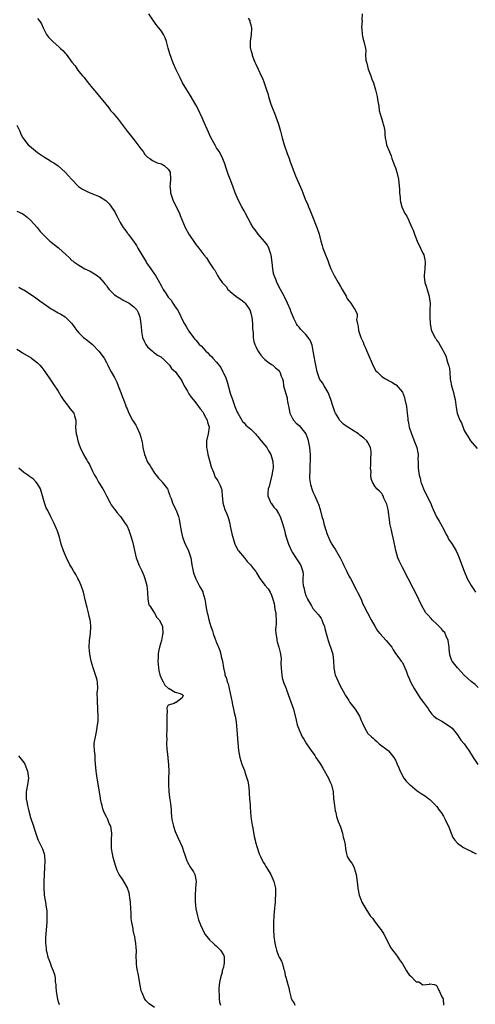
# Model space of a CAD drawing. Units: inches. Extents: x 2598000 to 2601000, y 1506000 to 1509000.
# Drawn here: x 2600706 to 2600838, y 1507671 to 1507957 of the extents above; entities that cross this region are included whole.
import ezdxf

# ---------------------------------------------------------------- set-up
doc = ezdxf.new("R2010")
doc.units = ezdxf.units.IN
doc.header["$MEASUREMENT"] = 0
doc.layers.add('LD25981506_10ft', color=80, linetype='Continuous')

msp = doc.modelspace()

# ---------------------------------------------------------------- linework, layer by layer
at = {"layer": 'LD25981506_10ft'}
for points, elevation in [([(2600839, 1507763.34), (2600838.19, 1507764.19), (2600837, 1507765.08), (2600835, 1507766.9), (2600833.97, 1507767.97), (2600833, 1507769.02), (2600831.51, 1507771), (2600831.31, 1507771.31), (2600830.83, 1507772.83), (2600830.59, 1507774.59), (2600830.59, 1507775), (2600830.29, 1507777), (2600829.72, 1507778.28), (2600829.45, 1507779), (2600829.3, 1507779.3), (2600829, 1507779.62), (2600828.38, 1507780.38), (2600827.71, 1507781), (2600827, 1507781.72), (2600825.62, 1507783), (2600825.35, 1507783.35), (2600824.42, 1507784.42), (2600823.87, 1507785), (2600822.62, 1507787), (2600821, 1507790.5), (2600820.19, 1507792.19), (2600818.67, 1507795), (2600817, 1507798.18), (2600816.08, 1507800.08), (2600815.73, 1507801), (2600815.1, 1507803.1), (2600814.45, 1507806.45), (2600814.07, 1507808.07), (2600813.82, 1507809), (2600813.39, 1507811), (2600813.32, 1507811.32), (2600812.85, 1507815), (2600812.54, 1507816.54), (2600812.34, 1507817), (2600811.65, 1507818.35), (2600811.4, 1507819), (2600811.28, 1507819.28), (2600811, 1507819.7), (2600810.35, 1507820.35), (2600809.6, 1507821), (2600809, 1507821.8), (2600808.34, 1507823), (2600807.97, 1507823.97), (2600807.89, 1507825), (2600807.9, 1507826.1), (2600807.79, 1507827), (2600807.83, 1507827.83), (2600807.85, 1507829), (2600807.82, 1507830.18), (2600807.91, 1507831), (2600807.92, 1507831.92), (2600807.71, 1507833), (2600807, 1507834.54), (2600806.69, 1507835), (2600805.78, 1507835.78), (2600805, 1507836.36), (2600804.67, 1507836.67), (2600804.27, 1507837), (2600803, 1507837.79), (2600801.17, 1507839), (2600801, 1507839.1), (2600799.87, 1507839.87), (2600798.88, 1507840.88), (2600798.79, 1507841), (2600798.54, 1507841.46), (2600797.6, 1507843), (2600797.39, 1507843.39), (2600796.86, 1507844.86), (2600796.8, 1507845.2), (2600796.24, 1507847), (2600795.47, 1507849), (2600794.27, 1507851), (2600793.82, 1507851.82), (2600793, 1507852.8), (2600792.89, 1507853), (2600792.27, 1507855), (2600792.03, 1507856.03), (2600791.87, 1507857), (2600791.59, 1507858.41), (2600791.46, 1507859), (2600791.11, 1507861), (2600790.78, 1507862.78), (2600790.2, 1507864.2), (2600789.68, 1507865), (2600789, 1507865.9), (2600787.82, 1507867), (2600787.44, 1507867.44), (2600787, 1507868.03), (2600786.53, 1507868.53), (2600786.22, 1507869), (2600785.51, 1507870.49), (2600785.25, 1507871), (2600784.61, 1507872.61), (2600784.49, 1507873), (2600783.67, 1507875), (2600783.46, 1507875.46), (2600783, 1507876.32), (2600782.78, 1507876.78), (2600782.66, 1507877), (2600782.11, 1507878.11), (2600781.57, 1507879), (2600780.57, 1507881), (2600780.32, 1507881.68), (2600779.8, 1507883), (2600779.61, 1507883.61), (2600779.34, 1507885), (2600779.17, 1507886.83), (2600778.86, 1507889), (2600778.77, 1507889.23), (2600778.17, 1507891), (2600777.79, 1507891.79), (2600776.94, 1507892.94), (2600775.14, 1507895), (2600774.25, 1507896.25), (2600773.65, 1507897), (2600773, 1507898.12), (2600771.45, 1507901), (2600771, 1507901.77), (2600770.32, 1507903), (2600769.28, 1507905), (2600769, 1507905.64), (2600768.45, 1507907), (2600767.72, 1507909), (2600766.93, 1507911), (2600766.42, 1507912.42), (2600766.18, 1507913), (2600765.78, 1507914.22), (2600765.42, 1507915.42), (2600764.89, 1507916.89), (2600764.6, 1507917.4), (2600763.76, 1507919), (2600763.47, 1507919.47), (2600763, 1507920.16), (2600762.67, 1507920.67), (2600761.27, 1507923.27), (2600760.65, 1507924.65), (2600759.45, 1507927.45), (2600758.84, 1507928.84), (2600757.54, 1507931.54), (2600757, 1507932.57), (2600755.37, 1507935.37), (2600754.34, 1507937), (2600753.14, 1507939), (2600752.42, 1507940.42), (2600752.11, 1507941), (2600751.16, 1507943), (2600750.52, 1507944.52), (2600750.29, 1507945), (2600749.41, 1507947.41), (2600749, 1507949.09), (2600748.47, 1507951), (2600748.07, 1507952.07), (2600747.61, 1507953), (2600747, 1507953.96), (2600746.22, 1507955), (2600745.67, 1507955.67), (2600744.68, 1507957), (2600743.35, 1507959)], 8600), ([(2600805.28, 1507959), (2600805.27, 1507957.27), (2600805.28, 1507957), (2600805.18, 1507955.18), (2600805.18, 1507955), (2600805.22, 1507954.78), (2600805.31, 1507953), (2600805.62, 1507951.62), (2600805.85, 1507951), (2600806.29, 1507949), (2600806.38, 1507948.38), (2600806.34, 1507947), (2600806.38, 1507945.62), (2600806.54, 1507945), (2600806.68, 1507944.68), (2600807.05, 1507943), (2600807.83, 1507941), (2600808.1, 1507940.1), (2600808.59, 1507939), (2600809.25, 1507937), (2600809.71, 1507935), (2600809.82, 1507934.18), (2600810.17, 1507932.17), (2600810.31, 1507931), (2600810.81, 1507929), (2600811, 1507928.47), (2600811.34, 1507927.34), (2600811.46, 1507927), (2600811.62, 1507926.38), (2600811.89, 1507925), (2600811.89, 1507923.89), (2600811.99, 1507923), (2600812.3, 1507921.7), (2600812.38, 1507921), (2600813, 1507919.62), (2600813.74, 1507917.74), (2600813.96, 1507917), (2600814.24, 1507916.24), (2600814.69, 1507915), (2600815, 1507914.27), (2600815.43, 1507913), (2600815.88, 1507911), (2600816.06, 1507909), (2600816.13, 1507908.13), (2600816.19, 1507907), (2600816.34, 1507905.66), (2600816.39, 1507905), (2600816.46, 1507904.46), (2600816.82, 1507903), (2600817.74, 1507901), (2600818.26, 1507900.26), (2600818.84, 1507899), (2600819, 1507898.72), (2600819.76, 1507897), (2600820.15, 1507896.15), (2600820.52, 1507895), (2600821.3, 1507893), (2600822.28, 1507891), (2600823, 1507889.49), (2600823.22, 1507889), (2600823.53, 1507887.53), (2600823.61, 1507887), (2600823.52, 1507885), (2600823.33, 1507883), (2600823.35, 1507882.65), (2600823.54, 1507881), (2600823.95, 1507879.95), (2600824.19, 1507879), (2600824.68, 1507877.32), (2600824.79, 1507877), (2600824.82, 1507876.82), (2600825.06, 1507874.94), (2600825.03, 1507873), (2600824.98, 1507871), (2600825.05, 1507869), (2600825.33, 1507867.33), (2600825.44, 1507867), (2600826.41, 1507865), (2600826.69, 1507864.69), (2600827, 1507864.18), (2600827.52, 1507863.52), (2600828.86, 1507861.14), (2600828.97, 1507860.97), (2600829.64, 1507859.64), (2600830.14, 1507857.86), (2600830.46, 1507857), (2600830.57, 1507856.57), (2600830.8, 1507855), (2600830.94, 1507852.94), (2600831, 1507852.54), (2600831.28, 1507851), (2600831.86, 1507849), (2600832.08, 1507848.08), (2600832.31, 1507847), (2600832.53, 1507845.47), (2600832.63, 1507844.63), (2600832.94, 1507843), (2600833, 1507842.78), (2600833.75, 1507841), (2600834.17, 1507840.17), (2600835, 1507838.03), (2600835.51, 1507837), (2600836.1, 1507836.1), (2600836.8, 1507835), (2600838.74, 1507832.74)], 8580), ([(2600711, 1507957.64), (2600711.53, 1507957), (2600712.15, 1507956.15), (2600712.63, 1507955), (2600713.65, 1507953), (2600714.23, 1507952.23), (2600715, 1507951.45), (2600715.4, 1507951), (2600717.33, 1507949.33), (2600717.66, 1507949), (2600718.37, 1507948.37), (2600719, 1507947.61), (2600719.33, 1507947.33), (2600721, 1507944.99), (2600721.9, 1507943.9), (2600722.49, 1507943), (2600723, 1507942.31), (2600724.09, 1507941), (2600724.52, 1507940.52), (2600725, 1507939.88), (2600725.43, 1507939.43), (2600725.74, 1507939), (2600727, 1507937.45), (2600728.11, 1507936.11), (2600729, 1507934.99), (2600730.82, 1507932.82), (2600731.71, 1507931.71), (2600732.25, 1507931), (2600733, 1507930.15), (2600733.93, 1507929), (2600734.43, 1507928.43), (2600737.02, 1507925), (2600739, 1507922.55), (2600741, 1507919.82), (2600741.65, 1507919), (2600742.22, 1507918.22), (2600743, 1507917.43), (2600743.63, 1507917), (2600744.41, 1507916.41), (2600745, 1507916.15), (2600745.77, 1507915.77), (2600747, 1507915.46), (2600747.27, 1507915.27), (2600747.84, 1507915), (2600749, 1507913.96), (2600749.57, 1507913), (2600749.67, 1507911), (2600749.56, 1507909.56), (2600749.47, 1507909), (2600749.64, 1507907.64), (2600749.67, 1507907), (2600750.36, 1507905), (2600752.23, 1507901), (2600752.45, 1507900.45), (2600753.9, 1507897), (2600754.96, 1507895), (2600756.62, 1507892.62), (2600757, 1507892.06), (2600757.46, 1507891.46), (2600757.83, 1507891), (2600759, 1507889.37), (2600759.36, 1507889), (2600760.12, 1507888.12), (2600761, 1507886.73), (2600762.12, 1507885), (2600762.54, 1507884.54), (2600763, 1507883.56), (2600763.24, 1507883.24), (2600763.3, 1507883), (2600763.76, 1507882.24), (2600764.64, 1507881), (2600764.83, 1507880.83), (2600765, 1507880.6), (2600765.79, 1507879.79), (2600766.27, 1507879), (2600766.66, 1507878.66), (2600767, 1507878.34), (2600768.6, 1507877), (2600769, 1507876.71), (2600770.03, 1507876.03), (2600771, 1507875.3), (2600771.17, 1507875.17), (2600771.33, 1507875), (2600772.02, 1507873.99), (2600772.72, 1507873), (2600772.79, 1507872.79), (2600773, 1507872.05), (2600773.21, 1507871.21), (2600773.25, 1507871), (2600773.45, 1507869), (2600773.49, 1507867.49), (2600773.53, 1507867), (2600773.61, 1507866.39), (2600773.66, 1507865), (2600773.88, 1507863.88), (2600774.15, 1507863), (2600774.4, 1507862.4), (2600775, 1507861.16), (2600775.09, 1507861), (2600775.86, 1507859.86), (2600776.65, 1507859), (2600777, 1507858.57), (2600778.32, 1507857.68), (2600779, 1507857.2), (2600779.37, 1507857), (2600780.19, 1507856.18), (2600781, 1507855.48), (2600781.21, 1507855.21), (2600781.45, 1507855), (2600781.8, 1507853.8), (2600782.18, 1507853), (2600782.34, 1507852.34), (2600782.51, 1507851), (2600783, 1507849.36), (2600783.06, 1507849), (2600783.52, 1507847.52), (2600783.55, 1507847), (2600783.6, 1507846.4), (2600784.12, 1507844.12), (2600784.35, 1507843), (2600785, 1507841.71), (2600785.38, 1507841), (2600786.15, 1507840.15), (2600787, 1507839.46), (2600787.43, 1507839), (2600789, 1507836.99), (2600789.5, 1507835.5), (2600789.66, 1507835), (2600790.04, 1507833), (2600790.24, 1507831), (2600790.23, 1507829), (2600790.16, 1507828.16), (2600790.1, 1507827), (2600790.1, 1507825.9), (2600790.02, 1507825), (2600790.04, 1507824.04), (2600790.3, 1507822.3), (2600790.76, 1507820.76), (2600791, 1507820.19), (2600791.37, 1507819.37), (2600791.56, 1507819), (2600792.48, 1507817), (2600792.63, 1507816.63), (2600793.13, 1507815), (2600793.65, 1507813), (2600793.97, 1507811.97), (2600794.22, 1507811), (2600794.72, 1507809.28), (2600794.87, 1507808.87), (2600795, 1507808.4), (2600795.4, 1507807.4), (2600795.52, 1507807), (2600795.98, 1507806.02), (2600796.5, 1507805), (2600796.7, 1507804.7), (2600797, 1507804.14), (2600797.51, 1507803.51), (2600798.96, 1507800.96), (2600799.61, 1507799.61), (2600799.89, 1507799), (2600800.8, 1507797.2), (2600801.57, 1507795.57), (2600801.9, 1507795), (2600803.64, 1507791.64), (2600804.01, 1507791), (2600805, 1507789), (2600805.57, 1507787.57), (2600805.84, 1507787), (2600806.83, 1507785), (2600807.95, 1507783), (2600809, 1507781.16), (2600809.81, 1507779.81), (2600810.47, 1507779), (2600812.32, 1507777), (2600813.93, 1507775), (2600814.3, 1507774.3), (2600815, 1507773.22), (2600815.97, 1507771.97), (2600816.68, 1507771), (2600817, 1507770.55), (2600817.74, 1507769), (2600818.16, 1507768.16), (2600818.53, 1507767), (2600819, 1507765.95), (2600819.36, 1507765), (2600819.94, 1507763.94), (2600820.39, 1507763), (2600822.18, 1507760.18), (2600823.11, 1507759), (2600823.41, 1507758.59), (2600824.56, 1507757), (2600824.72, 1507756.72), (2600825, 1507756.38), (2600825.57, 1507755.57), (2600826.19, 1507755), (2600827, 1507754.31), (2600828.44, 1507753.56), (2600829, 1507753.21), (2600829.38, 1507753), (2600831, 1507751.9), (2600831.49, 1507751.48), (2600831.9, 1507751), (2600833, 1507749.55), (2600834.04, 1507748.04), (2600835, 1507746.96), (2600836.35, 1507745), (2600837, 1507743.97), (2600837.55, 1507743), (2600838.12, 1507742.12), (2600838.93, 1507740.93)], 8610), ([(2600772.25, 1507957.75), (2600772.66, 1507957), (2600772.71, 1507956.71), (2600773, 1507955.88), (2600773.21, 1507955), (2600773.22, 1507954.78), (2600773.09, 1507953), (2600772.78, 1507951), (2600772.83, 1507949.17), (2600772.87, 1507949), (2600772.91, 1507948.91), (2600773, 1507948.47), (2600773.33, 1507947.33), (2600773.36, 1507947), (2600773.54, 1507946.46), (2600774.12, 1507945), (2600774.41, 1507944.41), (2600775.08, 1507942.92), (2600776.01, 1507941), (2600776.32, 1507940.32), (2600776.88, 1507939), (2600777.54, 1507937), (2600777.88, 1507935.88), (2600778.12, 1507935), (2600778.82, 1507932.82), (2600779.35, 1507931.35), (2600779.81, 1507930.19), (2600781.02, 1507927), (2600781.63, 1507925), (2600782.11, 1507923), (2600782.66, 1507921), (2600783.53, 1507918.47), (2600784.08, 1507917), (2600784.35, 1507916.35), (2600785, 1507914.52), (2600785.99, 1507911.99), (2600787, 1507909.55), (2600787.78, 1507907.78), (2600788.07, 1507907), (2600788.81, 1507905.19), (2600789.55, 1507903.55), (2600789.76, 1507903), (2600790.13, 1507902.13), (2600790.69, 1507900.69), (2600792.2, 1507897), (2600792.87, 1507895), (2600793.36, 1507893), (2600793.74, 1507891.74), (2600793.92, 1507891), (2600794.46, 1507889.54), (2600795.34, 1507887.34), (2600795.74, 1507886.26), (2600796.24, 1507885), (2600797, 1507883.38), (2600797.19, 1507883), (2600798.36, 1507881), (2600799, 1507879.82), (2600799.54, 1507879), (2600800.64, 1507877), (2600800.75, 1507876.75), (2600801, 1507876.26), (2600801.53, 1507875.53), (2600801.99, 1507875), (2600803, 1507873.39), (2600803.33, 1507873), (2600803.83, 1507871.83), (2600803.86, 1507871), (2600803.72, 1507870.28), (2600803.93, 1507869), (2600804.21, 1507868.21), (2600804.29, 1507867), (2600804.96, 1507865.04), (2600805.62, 1507863.62), (2600805.85, 1507863), (2600806.2, 1507862.2), (2600806.71, 1507861), (2600807.53, 1507859), (2600808.58, 1507856.58), (2600809.34, 1507855.34), (2600809.65, 1507855), (2600811, 1507853.71), (2600812.08, 1507853), (2600812.68, 1507852.68), (2600813, 1507852.54), (2600813.99, 1507851.99), (2600815, 1507851.37), (2600815.21, 1507851.21), (2600817, 1507849.08), (2600817.6, 1507847.6), (2600817.75, 1507847), (2600818.19, 1507845), (2600818.44, 1507843), (2600818.55, 1507841.45), (2600818.6, 1507841), (2600818.68, 1507840.68), (2600818.94, 1507839), (2600819.64, 1507837), (2600820.06, 1507836.06), (2600820.47, 1507835), (2600821, 1507833.54), (2600821.22, 1507833), (2600821.49, 1507831.49), (2600821.59, 1507831), (2600821.54, 1507829.54), (2600821.6, 1507829), (2600821.56, 1507827.56), (2600821.62, 1507827), (2600821.9, 1507825), (2600822.14, 1507824.14), (2600822.37, 1507823), (2600822.56, 1507822.56), (2600823.11, 1507821), (2600823.77, 1507819.77), (2600825.16, 1507817), (2600825.68, 1507815.68), (2600825.97, 1507815), (2600826.92, 1507812.92), (2600827.67, 1507811.67), (2600828.06, 1507811), (2600829.13, 1507809), (2600829.75, 1507807.75), (2600830.2, 1507807), (2600830.46, 1507806.46), (2600831, 1507805.61), (2600831.48, 1507805), (2600832.67, 1507803), (2600833, 1507802.16), (2600833.51, 1507801), (2600833.93, 1507799.93), (2600834.92, 1507797.08), (2600835.81, 1507795), (2600836.98, 1507793), (2600837.79, 1507791.79), (2600838.26, 1507791)], 8590), ([(2600705, 1507926.67), (2600705.82, 1507925), (2600706.13, 1507924.13), (2600706.73, 1507923), (2600707, 1507922.62), (2600708.32, 1507921), (2600708.68, 1507920.68), (2600711, 1507918.8), (2600713, 1507917.36), (2600714.5, 1507916.5), (2600715, 1507916.16), (2600715.73, 1507915.73), (2600717, 1507914.84), (2600719, 1507913.04), (2600720.02, 1507912.02), (2600720.91, 1507911), (2600722.82, 1507909), (2600722.92, 1507908.92), (2600724.1, 1507908.1), (2600725, 1507907.64), (2600725.41, 1507907.41), (2600726.31, 1507907), (2600727, 1507906.77), (2600729, 1507905.98), (2600730.81, 1507904.81), (2600731.86, 1507903.86), (2600733, 1507902.15), (2600733.47, 1507901.47), (2600733.69, 1507901), (2600734.18, 1507900.18), (2600734.68, 1507899), (2600735, 1507898.42), (2600735.86, 1507897), (2600736.37, 1507896.37), (2600737, 1507895.44), (2600737.22, 1507895.22), (2600737.36, 1507895), (2600738.91, 1507893), (2600739.77, 1507891.77), (2600740.17, 1507891), (2600741, 1507889.54), (2600742.54, 1507887), (2600742.7, 1507886.7), (2600743.91, 1507885), (2600744.33, 1507884.33), (2600745.28, 1507883), (2600746.4, 1507881), (2600746.63, 1507880.63), (2600747, 1507879.88), (2600747.47, 1507879), (2600748.35, 1507877.65), (2600749, 1507876.72), (2600749.81, 1507875.81), (2600750.33, 1507875), (2600751, 1507873.89), (2600751.64, 1507873), (2600752.14, 1507872.14), (2600753, 1507870.27), (2600753.73, 1507869), (2600754.23, 1507868.23), (2600755, 1507866.88), (2600756.31, 1507865), (2600756.64, 1507864.64), (2600757, 1507864.19), (2600757.59, 1507863.59), (2600758.01, 1507863), (2600758.57, 1507862.57), (2600759.95, 1507861), (2600760.52, 1507860.52), (2600761, 1507859.99), (2600761.53, 1507859.53), (2600761.91, 1507859), (2600763, 1507857.88), (2600764.26, 1507856.26), (2600764.87, 1507855), (2600765, 1507854.69), (2600765.59, 1507853.59), (2600765.77, 1507853), (2600766.13, 1507852.13), (2600767, 1507848.88), (2600767.63, 1507847), (2600768.32, 1507845), (2600769, 1507843.35), (2600769.17, 1507843), (2600770.39, 1507841), (2600770.6, 1507840.6), (2600771, 1507840.19), (2600771.54, 1507839.54), (2600773, 1507838.37), (2600773.65, 1507837.65), (2600774.31, 1507837), (2600774.61, 1507836.61), (2600775, 1507836.29), (2600775.52, 1507835.52), (2600775.98, 1507835), (2600777, 1507833.72), (2600777.6, 1507833), (2600778.1, 1507832.1), (2600778.79, 1507831), (2600779.37, 1507829), (2600779.45, 1507827.45), (2600779.42, 1507827), (2600779.33, 1507826.67), (2600779.1, 1507825), (2600778.59, 1507823), (2600778.3, 1507821.7), (2600778.05, 1507821), (2600777.91, 1507819.91), (2600777.94, 1507819), (2600778.62, 1507817.38), (2600778.74, 1507817), (2600778.84, 1507816.84), (2600779.68, 1507815.68), (2600780.31, 1507815), (2600781, 1507813.92), (2600781.5, 1507813), (2600782.17, 1507811), (2600782.73, 1507809), (2600783, 1507808.09), (2600783.29, 1507807), (2600783.96, 1507805), (2600784.83, 1507803), (2600785, 1507802.67), (2600786.4, 1507800.4), (2600787.39, 1507799), (2600787.56, 1507798.44), (2600788.07, 1507797), (2600788.14, 1507796.14), (2600788.1, 1507795), (2600788.09, 1507793.91), (2600788.21, 1507793), (2600788.42, 1507792.42), (2600788.67, 1507791), (2600789, 1507790.02), (2600789.3, 1507789.3), (2600789.44, 1507789), (2600789.98, 1507787.98), (2600790.56, 1507787), (2600791, 1507786.31), (2600792.56, 1507784.56), (2600793, 1507783.95), (2600793.38, 1507783.38), (2600793.58, 1507783), (2600793.92, 1507782.08), (2600794.36, 1507781), (2600794.48, 1507780.48), (2600794.91, 1507779), (2600795.46, 1507777), (2600795.83, 1507775.83), (2600796.15, 1507775), (2600796.76, 1507773), (2600797.02, 1507770.98), (2600797.11, 1507769), (2600797.4, 1507767.4), (2600797.52, 1507767), (2600797.95, 1507765.95), (2600799, 1507763.64), (2600799.76, 1507762.24), (2600800.47, 1507761), (2600800.7, 1507760.69), (2600801.5, 1507759.5), (2600801.79, 1507759), (2600803.29, 1507757), (2600803.97, 1507755.97), (2600804.53, 1507755), (2600805, 1507753.78), (2600805.41, 1507753), (2600805.89, 1507751.89), (2600806.6, 1507750.6), (2600807, 1507749.96), (2600808.03, 1507749), (2600808.56, 1507748.56), (2600809, 1507748.16), (2600809.59, 1507747.59), (2600810.3, 1507747), (2600812.88, 1507745), (2600813, 1507744.89), (2600814.56, 1507743), (2600815, 1507742.2), (2600815.53, 1507741), (2600815.94, 1507739.94), (2600816.37, 1507739), (2600817.46, 1507737), (2600818.15, 1507736.15), (2600819, 1507735.26), (2600819.12, 1507735.12), (2600819.23, 1507735), (2600821.32, 1507733.32), (2600822.49, 1507732.48), (2600823.7, 1507731.7), (2600824.69, 1507731), (2600825, 1507730.75), (2600826.76, 1507729), (2600826.87, 1507728.87), (2600827, 1507728.74), (2600827.7, 1507727.7), (2600828.25, 1507727), (2600829, 1507725.92), (2600829.47, 1507725), (2600829.94, 1507723.94), (2600830.39, 1507723), (2600831.23, 1507721), (2600831.72, 1507719.72), (2600832.24, 1507719), (2600833, 1507718.14), (2600834.48, 1507717), (2600834.79, 1507716.79), (2600836.13, 1507716.13), (2600837, 1507715.73), (2600837.51, 1507715.51), (2600838.5, 1507715)], 8620), ([(2600705, 1507901.75), (2600706.56, 1507901), (2600707, 1507900.77), (2600707.94, 1507899.94), (2600709, 1507899.06), (2600710.87, 1507897), (2600711.8, 1507895.8), (2600712.57, 1507895), (2600713, 1507894.52), (2600714.58, 1507893), (2600714.82, 1507892.82), (2600715, 1507892.7), (2600717.05, 1507891.05), (2600719.29, 1507889), (2600720.21, 1507888.21), (2600721, 1507887.42), (2600721.26, 1507887.26), (2600721.57, 1507887), (2600723, 1507885.99), (2600724.78, 1507885), (2600726.26, 1507884.26), (2600727.55, 1507883.55), (2600728.3, 1507883), (2600729, 1507882.44), (2600730.27, 1507881), (2600730.6, 1507880.6), (2600731, 1507880.07), (2600731.43, 1507879.43), (2600731.77, 1507879), (2600733.4, 1507877.4), (2600734.59, 1507876.59), (2600735, 1507876.39), (2600735.86, 1507875.86), (2600737, 1507875.32), (2600737.58, 1507875), (2600739, 1507873.88), (2600739.83, 1507873), (2600740.23, 1507872.23), (2600740.69, 1507871), (2600740.99, 1507869), (2600741.17, 1507867), (2600741.22, 1507866.78), (2600741.53, 1507865), (2600741.94, 1507863.94), (2600742.46, 1507863), (2600742.68, 1507862.68), (2600743, 1507862.29), (2600744.43, 1507861), (2600744.74, 1507860.74), (2600745, 1507860.59), (2600745.87, 1507859.87), (2600747, 1507859.27), (2600747.13, 1507859.13), (2600747.28, 1507859), (2600749.33, 1507857), (2600749.97, 1507855.97), (2600751.12, 1507855), (2600751.51, 1507854.49), (2600752.58, 1507853), (2600752.7, 1507852.7), (2600753, 1507852.23), (2600753.39, 1507851.39), (2600753.64, 1507851), (2600754.54, 1507849.46), (2600754.85, 1507848.85), (2600755, 1507848.66), (2600755.65, 1507847.65), (2600756.23, 1507847), (2600757, 1507846.04), (2600758.27, 1507844.27), (2600759, 1507843.42), (2600759.2, 1507843), (2600759.45, 1507842.55), (2600760.25, 1507841), (2600760.41, 1507840.41), (2600760.86, 1507839), (2600760.59, 1507837), (2600760.08, 1507835), (2600760.05, 1507833.95), (2600760.06, 1507833), (2600760.26, 1507832.26), (2600760.52, 1507831), (2600761, 1507829.25), (2600761.42, 1507827.42), (2600762.09, 1507825.91), (2600762.38, 1507825), (2600762.56, 1507824.56), (2600763, 1507823.95), (2600763.36, 1507823.36), (2600763.63, 1507823), (2600764.02, 1507821.98), (2600764.47, 1507821), (2600764.59, 1507820.59), (2600764.63, 1507819), (2600764.81, 1507817.19), (2600764.85, 1507817), (2600765.47, 1507815), (2600765.93, 1507813.93), (2600766.28, 1507813), (2600766.46, 1507812.45), (2600766.86, 1507811), (2600767, 1507810.24), (2600767.56, 1507807.56), (2600767.7, 1507807), (2600768.37, 1507805), (2600768.56, 1507804.56), (2600769, 1507803.73), (2600769.24, 1507803.24), (2600769.38, 1507803), (2600771, 1507801.07), (2600771.9, 1507799.9), (2600772.92, 1507799), (2600773.77, 1507797.77), (2600774.42, 1507797), (2600774.64, 1507796.64), (2600775.6, 1507795), (2600777.12, 1507793), (2600777.98, 1507791.98), (2600778.62, 1507791), (2600779, 1507790.11), (2600779.4, 1507789), (2600779.75, 1507787.75), (2600779.87, 1507787), (2600779.99, 1507786.01), (2600780.21, 1507785), (2600780.29, 1507784.29), (2600780.32, 1507783), (2600780.33, 1507781.67), (2600780.28, 1507781), (2600780.17, 1507780.17), (2600780.27, 1507779), (2600780.55, 1507777.45), (2600780.51, 1507777), (2600780.59, 1507776.59), (2600781.1, 1507775), (2600781.52, 1507773.52), (2600781.57, 1507773), (2600781.75, 1507771.75), (2600781.71, 1507770.29), (2600781.77, 1507769), (2600781.85, 1507767.85), (2600781.95, 1507767), (2600782.11, 1507766.11), (2600782.58, 1507764.58), (2600783.22, 1507763), (2600783.33, 1507762.67), (2600784.26, 1507760.26), (2600785, 1507758.06), (2600785.34, 1507757), (2600786.18, 1507753.82), (2600786.48, 1507752.48), (2600786.99, 1507751), (2600787.91, 1507749), (2600788.34, 1507748.34), (2600789.13, 1507747), (2600789.38, 1507746.62), (2600790.48, 1507745), (2600791.53, 1507743.53), (2600791.87, 1507743), (2600793, 1507741.33), (2600793.21, 1507741), (2600793.88, 1507739.88), (2600795.53, 1507737), (2600795.98, 1507735.98), (2600796.45, 1507735), (2600796.9, 1507733), (2600797.04, 1507731.04), (2600797.26, 1507729), (2600797.49, 1507727.49), (2600797.65, 1507727), (2600797.88, 1507725.88), (2600798.2, 1507725), (2600798.38, 1507724.38), (2600799, 1507722.88), (2600799.62, 1507721), (2600799.85, 1507719.85), (2600800.12, 1507719), (2600800.38, 1507717.62), (2600800.45, 1507716.45), (2600800.74, 1507715), (2600801, 1507714.22), (2600801.72, 1507713), (2600802.28, 1507712.28), (2600802.97, 1507711), (2600803, 1507710.92), (2600803.55, 1507709), (2600803.94, 1507706.06), (2600804.04, 1507705), (2600804.47, 1507703), (2600805, 1507701.56), (2600805.24, 1507701), (2600806.4, 1507699), (2600807.7, 1507697), (2600808.29, 1507696.29), (2600809.15, 1507695.15), (2600809.24, 1507695), (2600810.02, 1507693.98), (2600810.8, 1507693), (2600810.88, 1507692.88), (2600811.63, 1507691.63), (2600811.98, 1507691), (2600812.98, 1507688.98), (2600813.68, 1507687.68), (2600814.19, 1507687), (2600814.5, 1507686.5), (2600815, 1507685.96), (2600815.71, 1507685), (2600816.18, 1507684.18), (2600817.02, 1507683), (2600818.17, 1507681), (2600818.54, 1507680.54), (2600819, 1507679.87), (2600819.46, 1507679.46), (2600821, 1507677.85), (2600821.77, 1507677.77), (2600823, 1507676.97), (2600824.85, 1507677.15), (2600825, 1507677.23), (2600826.25, 1507677), (2600826.84, 1507676.84), (2600827, 1507676.67), (2600827.47, 1507675.47), (2600827.8, 1507675), (2600828.52, 1507673.48), (2600828.85, 1507672.85), (2600828.97, 1507671)], 8630), ([(2600705.59, 1507879.59), (2600706.71, 1507879), (2600707, 1507878.83), (2600709.84, 1507877), (2600710.53, 1507876.53), (2600711.7, 1507875.7), (2600712.63, 1507875), (2600715, 1507873.32), (2600715.53, 1507873), (2600716.5, 1507872.5), (2600717, 1507872.2), (2600717.81, 1507871.81), (2600719.02, 1507871.02), (2600721, 1507869.06), (2600721.86, 1507867.86), (2600722.39, 1507867), (2600723, 1507866.32), (2600724.33, 1507865), (2600724.7, 1507864.7), (2600725, 1507864.48), (2600725.88, 1507863.88), (2600726.94, 1507862.94), (2600728.83, 1507861), (2600730.33, 1507859), (2600731, 1507857.73), (2600731.42, 1507857), (2600731.94, 1507855.94), (2600732.44, 1507855), (2600733.37, 1507853.37), (2600733.52, 1507853), (2600734.06, 1507852.06), (2600734.44, 1507851), (2600735.24, 1507849), (2600735.69, 1507847.69), (2600736, 1507847), (2600736.56, 1507845.44), (2600736.77, 1507844.77), (2600737, 1507844.25), (2600737.5, 1507843), (2600738.63, 1507841), (2600739, 1507840.45), (2600739.54, 1507839.54), (2600739.82, 1507839), (2600740.76, 1507837), (2600741, 1507836.05), (2600741.23, 1507835.23), (2600741.31, 1507835), (2600741.38, 1507834.62), (2600741.63, 1507833), (2600742.07, 1507831), (2600742.35, 1507830.35), (2600742.87, 1507829), (2600743, 1507828.76), (2600743.7, 1507827.7), (2600744.08, 1507827), (2600745, 1507825.56), (2600745.43, 1507825), (2600746.16, 1507824.16), (2600747, 1507823.24), (2600747.13, 1507823.13), (2600747.25, 1507823), (2600747.96, 1507822.04), (2600748.78, 1507821), (2600748.86, 1507820.86), (2600749, 1507820.48), (2600749.36, 1507819.36), (2600749.46, 1507819), (2600749.79, 1507818.21), (2600750.22, 1507817), (2600750.45, 1507816.45), (2600751, 1507815.42), (2600751.13, 1507815.13), (2600751.22, 1507815), (2600751.95, 1507813), (2600752.2, 1507812.2), (2600752.39, 1507811), (2600752.61, 1507809.39), (2600752.76, 1507808.76), (2600753, 1507807.47), (2600753.11, 1507807), (2600753.94, 1507805), (2600754.31, 1507804.31), (2600754.9, 1507803), (2600755.5, 1507801), (2600755.79, 1507799), (2600756.01, 1507797.99), (2600756.18, 1507797), (2600756.37, 1507796.37), (2600757, 1507794.87), (2600758.01, 1507793), (2600758.31, 1507792.31), (2600759, 1507791.07), (2600759.06, 1507790.94), (2600759.63, 1507789), (2600759.81, 1507787.81), (2600759.9, 1507787), (2600760.06, 1507785.94), (2600760.25, 1507785), (2600760.45, 1507784.45), (2600760.77, 1507783), (2600761.38, 1507781), (2600761.81, 1507779.81), (2600762, 1507779), (2600762.64, 1507777.36), (2600762.76, 1507777), (2600762.81, 1507776.81), (2600763, 1507776.41), (2600763.41, 1507775.41), (2600763.6, 1507775), (2600763.94, 1507774.06), (2600764.26, 1507773), (2600764.37, 1507772.37), (2600764.71, 1507771), (2600765, 1507769), (2600765.4, 1507767.4), (2600765.46, 1507767), (2600765.9, 1507765.9), (2600766.1, 1507765), (2600766.35, 1507764.35), (2600766.68, 1507763), (2600767.53, 1507759), (2600767.69, 1507758.31), (2600767.96, 1507757), (2600768.09, 1507756.09), (2600768.39, 1507755), (2600768.7, 1507753.3), (2600768.94, 1507751), (2600769.21, 1507747.21), (2600769.42, 1507745), (2600769.77, 1507743), (2600770.38, 1507741), (2600770.58, 1507740.58), (2600771.16, 1507739.16), (2600771.27, 1507738.73), (2600771.85, 1507737), (2600772.1, 1507736.1), (2600772.26, 1507735), (2600772.49, 1507733), (2600772.49, 1507732.49), (2600772.63, 1507731), (2600772.74, 1507729.26), (2600772.74, 1507728.74), (2600772.84, 1507727), (2600773.04, 1507725.04), (2600773.33, 1507723.33), (2600773.52, 1507722.48), (2600773.99, 1507719.99), (2600774.24, 1507719), (2600774.38, 1507718.38), (2600774.81, 1507716.81), (2600775.3, 1507715.3), (2600775.42, 1507715), (2600775.81, 1507714.19), (2600776.34, 1507713), (2600776.55, 1507712.55), (2600777, 1507711.85), (2600777.32, 1507711.32), (2600777.55, 1507711), (2600778.79, 1507709), (2600779.7, 1507707), (2600779.84, 1507706.16), (2600780.11, 1507705), (2600780.17, 1507704.17), (2600780.16, 1507703), (2600780.07, 1507701.93), (2600780.03, 1507701), (2600779.78, 1507698.22), (2600779.66, 1507697), (2600779.53, 1507695), (2600779.54, 1507693), (2600779.69, 1507691), (2600779.96, 1507689), (2600780.17, 1507688.17), (2600780.41, 1507687), (2600781, 1507685.38), (2600781.13, 1507685.13), (2600781.18, 1507685), (2600781.85, 1507683.85), (2600782.15, 1507683), (2600782.58, 1507681.42), (2600782.72, 1507681), (2600783, 1507679.64), (2600783.12, 1507679.12), (2600783.73, 1507677), (2600784.03, 1507676.03), (2600784.2, 1507675), (2600784.59, 1507673.41), (2600784.73, 1507673), (2600784.83, 1507672.83), (2600785, 1507672.42), (2600785.58, 1507671.59), (2600785.79, 1507671)], 8640), ([(2600705, 1507861.59), (2600705.98, 1507861), (2600706.59, 1507860.59), (2600709.11, 1507859.11), (2600709.26, 1507859), (2600711, 1507857.63), (2600711.64, 1507857), (2600712.26, 1507856.26), (2600713.11, 1507855.11), (2600715, 1507852.42), (2600715.57, 1507851.57), (2600717, 1507849.37), (2600717.9, 1507847.9), (2600718.68, 1507846.68), (2600720.01, 1507845), (2600720.41, 1507844.41), (2600721, 1507843.74), (2600721.59, 1507843), (2600721.77, 1507842.23), (2600722.13, 1507841), (2600722.15, 1507840.15), (2600722.05, 1507839), (2600722.1, 1507837.9), (2600722.22, 1507837), (2600722.39, 1507836.39), (2600722.7, 1507835), (2600723, 1507834.07), (2600723.37, 1507833), (2600724.33, 1507831), (2600725, 1507829.87), (2600725.34, 1507829.34), (2600725.52, 1507829), (2600726.11, 1507828.11), (2600727, 1507826.2), (2600727.6, 1507825), (2600728.12, 1507824.12), (2600728.71, 1507823), (2600729.95, 1507821), (2600730.34, 1507820.34), (2600731, 1507818.99), (2600732.11, 1507817), (2600732.42, 1507816.42), (2600733, 1507815.57), (2600733.25, 1507815.25), (2600733.47, 1507815), (2600734.1, 1507814.1), (2600735.06, 1507813), (2600735.85, 1507811.85), (2600736.5, 1507811), (2600737, 1507810.19), (2600737.52, 1507809), (2600737.9, 1507807.9), (2600738.19, 1507807), (2600738.69, 1507805.31), (2600738.77, 1507805), (2600739.17, 1507803.16), (2600739.65, 1507801), (2600740.03, 1507800.03), (2600740.4, 1507799), (2600741.26, 1507797.26), (2600741.86, 1507795.86), (2600742.2, 1507795), (2600742.73, 1507793), (2600742.93, 1507791), (2600743.03, 1507789), (2600743.38, 1507787.38), (2600743.59, 1507787), (2600745, 1507784.95), (2600745.7, 1507783.7), (2600746.35, 1507783), (2600747, 1507781.7), (2600747.31, 1507781), (2600747.4, 1507779), (2600747.32, 1507778.68), (2600747.01, 1507777), (2600746.46, 1507775), (2600746.18, 1507773.82), (2600746.09, 1507773), (2600746.06, 1507772.06), (2600745.96, 1507771), (2600746.11, 1507769), (2600746.27, 1507768.27), (2600746.58, 1507767), (2600747, 1507765.87), (2600747.48, 1507765), (2600747.97, 1507763.97), (2600749.06, 1507763.06), (2600749.27, 1507763), (2600751, 1507761.94), (2600752.46, 1507761.54), (2600753, 1507761.32), (2600753.32, 1507761), (2600753, 1507760.27), (2600751.31, 1507759), (2600751.07, 1507758.93), (2600750.67, 1507758.67), (2600749, 1507758.2), (2600748.58, 1507757.42), (2600748.6, 1507757), (2600748.68, 1507756.68), (2600748.53, 1507755), (2600748.53, 1507753.47), (2600748.59, 1507753), (2600748.61, 1507752.61), (2600748.58, 1507751), (2600748.51, 1507749.49), (2600748.52, 1507749), (2600748.55, 1507748.55), (2600748.5, 1507747), (2600748.59, 1507745.41), (2600748.69, 1507744.69), (2600748.88, 1507743), (2600749, 1507741.73), (2600749.08, 1507741), (2600749.14, 1507738.86), (2600749.08, 1507737), (2600749.05, 1507735.05), (2600749.12, 1507733.12), (2600749.33, 1507731.33), (2600749.6, 1507729.6), (2600749.8, 1507727.8), (2600749.83, 1507727), (2600749.97, 1507725.97), (2600750.05, 1507725), (2600750.22, 1507724.22), (2600750.5, 1507723), (2600751, 1507721.53), (2600751.74, 1507719.74), (2600752.98, 1507716.98), (2600753.52, 1507715.52), (2600753.67, 1507715), (2600754.41, 1507713), (2600754.58, 1507712.58), (2600755, 1507711.86), (2600755.27, 1507711.27), (2600755.49, 1507711), (2600756.28, 1507709.72), (2600756.68, 1507709), (2600757.05, 1507707), (2600756.88, 1507705.12), (2600756.89, 1507704.89), (2600756.79, 1507703), (2600756.82, 1507701.18), (2600757.03, 1507699), (2600757.44, 1507697), (2600757.81, 1507695.81), (2600758.34, 1507694.34), (2600759.66, 1507691.66), (2600760.21, 1507691), (2600761, 1507689.98), (2600762.05, 1507689), (2600762.51, 1507688.51), (2600763, 1507688.16), (2600763.57, 1507687.57), (2600764.16, 1507687), (2600765, 1507685.68), (2600765.19, 1507685.19), (2600765.23, 1507685), (2600765.26, 1507683.26), (2600765.23, 1507683), (2600765.17, 1507682.83), (2600765, 1507682.06), (2600764.7, 1507681.3), (2600764.69, 1507681), (2600764.63, 1507680.63), (2600764.12, 1507679), (2600763.94, 1507678.06), (2600763.79, 1507677), (2600763.66, 1507675.66), (2600763.66, 1507675), (2600763.78, 1507674.22), (2600763.75, 1507673), (2600763.85, 1507671.85), (2600764.17, 1507671)], 8650), ([(2600745, 1507670.32), (2600743.45, 1507671.45), (2600743, 1507671.94), (2600742.42, 1507672.43), (2600742.05, 1507673), (2600741.39, 1507674.61), (2600741.19, 1507675), (2600741.15, 1507675.15), (2600740.81, 1507676.81), (2600740.22, 1507680.22), (2600740.07, 1507681), (2600739.9, 1507682.1), (2600739.8, 1507683), (2600739.77, 1507683.77), (2600739.7, 1507685), (2600739.71, 1507687), (2600739.65, 1507687.65), (2600739.59, 1507689), (2600739.3, 1507690.7), (2600739.23, 1507691), (2600739.18, 1507691.18), (2600739, 1507691.98), (2600738.79, 1507692.79), (2600738.74, 1507693.26), (2600738.38, 1507695), (2600738.2, 1507696.2), (2600738.16, 1507697.84), (2600738.07, 1507699), (2600737.97, 1507701), (2600737.8, 1507702.2), (2600737.73, 1507703), (2600737.62, 1507703.62), (2600737.14, 1507705), (2600737, 1507705.29), (2600735.65, 1507707.65), (2600734.73, 1507709), (2600734.18, 1507710.18), (2600733.83, 1507711), (2600733.63, 1507711.63), (2600733.25, 1507713), (2600733, 1507713.94), (2600732.75, 1507715), (2600732.51, 1507716.51), (2600732.47, 1507717), (2600732.48, 1507717.52), (2600732.47, 1507719), (2600732.56, 1507721), (2600732.27, 1507723), (2600731.85, 1507723.85), (2600731.39, 1507725), (2600731, 1507725.75), (2600730.39, 1507727), (2600730.02, 1507728.02), (2600729.74, 1507729), (2600729.63, 1507729.63), (2600729.34, 1507731), (2600729.31, 1507731.31), (2600728.39, 1507736.39), (2600728.3, 1507737), (2600728.04, 1507739), (2600727.76, 1507742.24), (2600727.71, 1507743), (2600727.7, 1507743.7), (2600727.52, 1507745), (2600727.43, 1507746.57), (2600727.48, 1507747), (2600727.6, 1507747.6), (2600727.8, 1507749), (2600728.04, 1507749.96), (2600728.24, 1507751), (2600728.43, 1507752.43), (2600728.53, 1507753), (2600728.57, 1507753.43), (2600728.64, 1507755), (2600728.56, 1507757), (2600728.5, 1507757.5), (2600728.39, 1507759), (2600728.42, 1507760.42), (2600728.35, 1507761), (2600728.35, 1507761.65), (2600728.5, 1507763), (2600728.41, 1507765), (2600728.2, 1507765.8), (2600727.84, 1507767), (2600727.15, 1507769), (2600726.62, 1507771), (2600726.21, 1507773), (2600726.08, 1507774.08), (2600725.98, 1507775), (2600726.1, 1507777), (2600726.41, 1507779), (2600726.53, 1507781), (2600726.36, 1507782.36), (2600726.3, 1507783), (2600726.04, 1507784.04), (2600725.83, 1507785), (2600725.4, 1507786.6), (2600725.2, 1507787.2), (2600725, 1507788.12), (2600724.82, 1507788.82), (2600724.75, 1507789.25), (2600724.32, 1507791), (2600723.66, 1507793), (2600723, 1507794.48), (2600722.74, 1507795), (2600722.13, 1507796.13), (2600721.58, 1507797), (2600721, 1507798.04), (2600720.42, 1507799), (2600719.44, 1507801), (2600718.59, 1507803), (2600717.9, 1507805), (2600717.34, 1507807), (2600716.72, 1507809), (2600716.54, 1507809.46), (2600715.87, 1507811), (2600715.53, 1507811.53), (2600714.86, 1507812.86), (2600714.63, 1507813.37), (2600713.79, 1507815), (2600713.55, 1507815.55), (2600712.99, 1507817), (2600711.83, 1507821), (2600711, 1507822.52), (2600710.63, 1507823), (2600709.8, 1507823.8), (2600709, 1507824.47), (2600708.66, 1507824.65), (2600708.15, 1507825), (2600707, 1507825.83), (2600705.56, 1507827)], 8660), ([(2600705.46, 1507743.46), (2600705.86, 1507743), (2600707, 1507741.53), (2600707.3, 1507741), (2600708.1, 1507739), (2600708.39, 1507737), (2600708.29, 1507736.29), (2600708.08, 1507735), (2600707.88, 1507734.12), (2600707.7, 1507733), (2600707.73, 1507731.73), (2600707.72, 1507731), (2600707.85, 1507730.15), (2600708.07, 1507729), (2600708.3, 1507728.3), (2600708.59, 1507727), (2600709, 1507725.58), (2600709.82, 1507723), (2600710.24, 1507721.76), (2600710.58, 1507720.58), (2600711, 1507719.45), (2600711.19, 1507719), (2600712.44, 1507716.44), (2600712.93, 1507715), (2600713, 1507714.45), (2600713.14, 1507713), (2600713.07, 1507711.07), (2600712.85, 1507707), (2600712.8, 1507705.2), (2600712.96, 1507703), (2600713.28, 1507701), (2600713.47, 1507699.47), (2600713.58, 1507699), (2600713.68, 1507698.32), (2600713.74, 1507697), (2600713.69, 1507695.69), (2600713.71, 1507695), (2600713.35, 1507690.65), (2600713.34, 1507689), (2600713.5, 1507687.5), (2600713.53, 1507687), (2600713.68, 1507686.32), (2600714, 1507685), (2600714.28, 1507684.28), (2600714.73, 1507683), (2600715, 1507682.32), (2600715.57, 1507681), (2600715.92, 1507679.92), (2600716.1, 1507679), (2600716.17, 1507677.83), (2600716.29, 1507677), (2600716.35, 1507676.35), (2600716.45, 1507675), (2600716.81, 1507672.81), (2600717, 1507672.07), (2600717.25, 1507671.25)], 8670)]:
    msp.add_lwpolyline(points, dxfattribs=dict(at, elevation=elevation))

doc.saveas('drawing.dxf')
